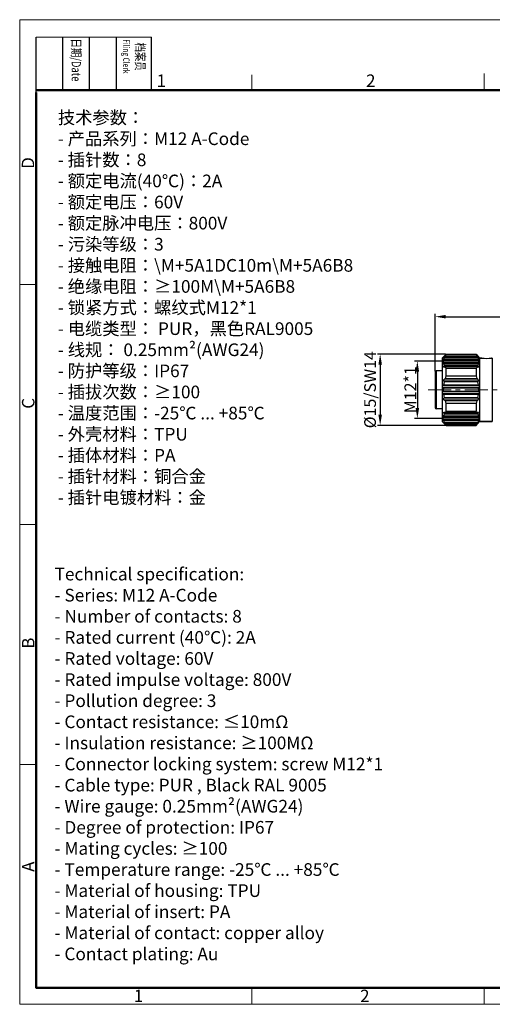
# Model space of a CAD drawing. Units: millimetres. Extents: x 2078 to 2375, y 532 to 742.
# Drawn here: x 2078 to 2179, y 532 to 742 of the extents above; entities that cross this region are included whole.
import ezdxf

# ---------------------------------------------------------------- set-up
doc = ezdxf.new("R2010")
doc.units = ezdxf.units.MM
doc.header["$LTSCALE"] = 65.395
doc.header["$PDMODE"] = 3
doc.header["$PDSIZE"] = 8
doc.linetypes.add('CENTER', pattern=[0.6, 0.375, -0.075, 0.075, -0.075])
doc.layers.get('0').update_dxf_attribs({"linetype": 'CONTINUOUS', "lineweight": 30})
doc.layers.get('Defpoints').update_dxf_attribs({"linetype": 'CONTINUOUS'})
for name, color, linetype, lineweight in [('center', 1, 'CENTER', 9), ('Dim', 3, 'CONTINUOUS', 15), ('图框', 7, 'CONTINUOUS', 20), ('打标文字', 3, 'CONTINUOUS', 20)]:
    doc.layers.add(name, color=color, linetype=linetype, lineweight=lineweight)
doc.styles.add('Romans字体', font='romans.shx', dxfattribs={"width": 0.75})
doc.styles.get("Standard").update_dxf_attribs({"font": '仿宋_GB2312.ttf', "width": 0.75})
doc.dimstyles.new('01', dxfattribs={"dimscale": 0.5, "dimtxt": 5, "dimasz": 4.5, "dimexe": 1.2, "dimexo": 0.2, "dimgap": 0.5, "dimtad": 1, "dimdsep": 46, "dimtxsty": 'Romans字体', "dimcen": 0, "dimclrd": 1, "dimclre": 6, "dimclrt": 4, "dimazin": 2, "dimtfac": 1, "dimtofl": 0, "dimtmove": 0, "dimatfit": 3, "dimfxl": 1, "dimtolj": 1, "dimtzin": 0, "dimarcsym": 0})

# ---------------------------------------------------------------- blocks, each defined once
blk = doc.blocks.new('A4')
at = {"layer": '图框', "color": 1, "lineweight": 18}
for p, q in [((2007.12, 900.86), (2007.12, 480.86)), ((2007.12, 900.86), (2601.11, 900.86)), ((2007.12, 480.86), (2601.11, 480.86))]:
    blk.add_line(p, q, dxfattribs=at)
at = {"layer": '图框', "lineweight": -3}
for p, q in [((2014.12, 869.84), (2014.12, 893.38)), ((2025.54, 870.86), (2025.54, 893.38)), ((2036.96, 870.86), (2036.96, 893.38)), ((2048.38, 870.86), (2048.38, 893.38)), ((2063.36, 870.86), (2063.36, 893.38)), ((2014.12, 869.84), (2014.12, 888.8)), ((2025.54, 870.86), (2025.54, 889.83)), ((2036.96, 870.86), (2036.96, 889.83)), ((2048.38, 870.86), (2048.38, 889.83))]:
    blk.add_line(p, q, dxfattribs=at)
at = {"layer": '图框', "lineweight": 18}
blk.add_line((2014.12, 893.38), (2063.36, 893.38), dxfattribs=at)
at = {"layer": '图框', "color": 6}
for p, q in [((2205.26, 877.86), (2205.26, 870.86)), ((2106.19, 877.39), (2106.19, 870.86)), ((2014.12, 787.94), (2007.12, 787.94)), ((2014.12, 685.58), (2007.12, 685.58)), ((2014.12, 583.22), (2007.12, 583.22)), ((2106.19, 487.86), (2106.19, 480.86)), ((2205.26, 487.86), (2205.26, 480.86))]:
    blk.add_line(p, q, dxfattribs=at)
at = {"layer": '图框', "lineweight": 50}
for p, q in [((2014.12, 870.86), (2594.15, 870.86)), ((2014.12, 487.83), (2014.12, 869.84)), ((2014, 487.86), (2594.15, 487.86))]:
    blk.add_line(p, q, dxfattribs=at)
at = {"layer": '图框', "char_height": 3.918, "width": 22.5109, "attachment_point": 4, "rotation": 270}
for s, insert in [('{\\fSimSun|b0|i0|c134|p2;\\W0.45305; \\W0.75;日期\\Fromans|c134;/Date}', (2031.25, 893.38)), ('{\\fSimSun|b0|i0|c134|p2;\\W1.90213; \\W0.75;档案员\\fFangSong_GB2312|b0|i0|c134|p49;\\H0.7x;\\P\\Fromans|c134;\\W1.0325; \\W0.75;Filing Clerk\\fFangSong_GB2312|b0|i0|c134|p49; }', (2055.87, 893.38))]:
    blk.add_mtext(s, dxfattribs=dict(at, insert=insert))
at = {"layer": '图框', "color": 6, "char_height": 5.3, "width": 5.1158, "attachment_point": 1, "style": 'Romans字体'}
for s, insert in [('1', (2065.55, 877.51)), ('2', (2154.88, 877.51)), ('1', (2055.81, 487.1)), ('2', (2152.34, 487.09))]:
    blk.add_mtext(s, dxfattribs=dict(at, insert=insert))
at = {"layer": '图框', "color": 6, "char_height": 5.3, "width": 5.1158, "attachment_point": 1, "rotation": 90, "style": 'Romans字体'}
for s, insert in [('D', (2007.99, 837.26)), ('C', (2008.1, 734.9)), ('B', (2008.1, 632.54)), ('A', (2008.1, 537.37))]:
    blk.add_mtext(s, dxfattribs=dict(at, insert=insert))
blk = doc.blocks.new('*D14')
at = {"layer": 'Defpoints', "color": 0, "lineweight": 5}
for p in [(2168.27, 669.52), (2162.98, 657.29), (2168.27, 657.29)]:
    blk.add_point(p, dxfattribs=at)
at = {"layer": 'Dim', "color": 6, "lineweight": -2}
for p, q in [((2168.17, 669.52), (2162.38, 669.52)), ((2168.17, 657.29), (2162.38, 657.29))]:
    blk.add_line(p, q, dxfattribs=at)
at = {"layer": 'Dim', "color": 1, "lineweight": -2}
blk.add_line((2162.98, 667.27), (2162.98, 659.54), dxfattribs=at)
at = {"layer": 'Dim', "color": 1, "lineweight": 5}
for points in [[(2162.61, 667.27), (2163.36, 667.27), (2162.98, 669.52)], [(2162.61, 659.54), (2163.36, 659.54), (2162.98, 657.29)]]:
    blk.add_solid(points, dxfattribs=at)
at = {"layer": 'Dim', "color": 4, "insert": (2161.48, 663.41), "char_height": 2.5, "attachment_point": 5, "rotation": 90, "style": 'Romans字体'}
blk.add_mtext('\\A1;M12*1', dxfattribs=at)
blk = doc.blocks.new('*D15')
at = {"layer": 'Defpoints', "color": 0, "lineweight": 5}
for p in [(2169.12, 671.01), (2155.05, 655.81), (2169.12, 655.81)]:
    blk.add_point(p, dxfattribs=at)
at = {"layer": 'Dim', "color": 6, "lineweight": -2}
for p, q in [((2169.02, 671.01), (2154.45, 671.01)), ((2169.02, 655.81), (2154.45, 655.81))]:
    blk.add_line(p, q, dxfattribs=at)
at = {"layer": 'Dim', "color": 1, "lineweight": -2}
blk.add_line((2155.05, 668.76), (2155.05, 658.06), dxfattribs=at)
at = {"layer": 'Dim', "color": 1, "lineweight": 5}
for points in [[(2154.68, 668.76), (2155.43, 668.76), (2155.05, 671.01)], [(2154.68, 658.06), (2155.43, 658.06), (2155.05, 655.81)]]:
    blk.add_solid(points, dxfattribs=at)
at = {"layer": 'Dim', "color": 4, "insert": (2152.9, 663.41), "char_height": 2.5, "attachment_point": 5, "rotation": 90, "style": 'Romans字体'}
blk.add_mtext('\\A1;%%C15/SW14', dxfattribs=at)
blk = doc.blocks.new('*D16')
at = {"layer": 'Defpoints', "color": 0, "lineweight": 5}
for p in [(2214.67, 678.98), (2166.77, 667.26), (2214.67, 667.26)]:
    blk.add_point(p, dxfattribs=at)
at = {"layer": 'Dim', "color": 6, "lineweight": -2}
for p, q in [((2166.77, 667.36), (2166.77, 679.58)), ((2214.67, 667.36), (2214.67, 679.58))]:
    blk.add_line(p, q, dxfattribs=at)
at = {"layer": 'Dim', "color": 1, "lineweight": -2}
blk.add_line((2169.02, 678.98), (2212.42, 678.98), dxfattribs=at)
at = {"layer": 'Dim', "color": 1, "lineweight": 5}
for points in [[(2169.02, 679.36), (2169.02, 678.61), (2166.77, 678.98)], [(2212.42, 679.36), (2212.42, 678.61), (2214.67, 678.98)]]:
    blk.add_solid(points, dxfattribs=at)
at = {"layer": 'Dim', "color": 4, "insert": (2190.72, 680.48), "char_height": 2.5, "attachment_point": 5, "style": 'Romans字体'}
blk.add_mtext('\\A1;47.9', dxfattribs=at)

msp = doc.modelspace()

# ---------------------------------------------------------------- linework, layer by layer
at = {"color": 7, "lineweight": 25}
for p, q in [((2168.27, 670.159), (2169.12, 671.009)), ((2168.27, 670.159), (2168.27, 656.659)), ((2168.595, 669.984), (2175.998, 669.984)), ((2175.895, 670.309), (2168.718, 670.309)), ((2175.878, 670.47), (2168.738, 670.47)), ((2168.912, 670.659), (2175.732, 670.659)), ((2169.12, 670.951), (2169.12, 671.009)), ((2169.12, 671.009), (2175.557, 671.009)), ((2175.557, 670.951), (2169.12, 670.951)), ((2175.557, 671.009), (2175.557, 670.951)), ((2175.557, 671.009), (2176.27, 670.159)), ((2175.979, 670.258), (2176.004, 670.248)), ((2176.27, 670.159), (2176.27, 656.659)), ((2176.77, 670.159), (2176.27, 670.159)), ((2176.27, 670.159), (2176.77, 670.159)), ((2178.97, 670.159), (2178.77, 670.159)), ((2178.77, 670.159), (2178.97, 670.159)), ((2178.97, 670.159), (2178.97, 656.659)), ((2168.398, 669.583), (2168.355, 669.573)), ((2168.44, 668.908), (2168.385, 668.898)), ((2176.163, 669.12), (2168.398, 669.12)), ((2176.128, 669.795), (2168.44, 669.795)), ((2168.528, 669.634), (2176.054, 669.634)), ((2168.528, 669.309), (2176.054, 669.309)), ((2175.998, 668.959), (2168.595, 668.959)), ((2175.979, 668.445), (2168.618, 668.445)), ((2168.738, 668.233), (2168.673, 668.223)), ((2168.718, 668.634), (2175.895, 668.634)), ((2168.738, 668.233), (2168.912, 668.284)), ((2175.732, 668.284), (2168.912, 668.284)), ((2169.12, 666.369), (2169.12, 667.991)), ((2169.12, 667.991), (2175.557, 667.991)), ((2175.557, 667.991), (2175.557, 666.369)), ((2175.878, 668.233), (2175.732, 668.284)), ((2175.878, 668.233), (2175.932, 668.223)), ((2176.128, 668.908), (2176.175, 668.898)), ((2176.163, 669.583), (2176.199, 669.573)), ((2168.912, 665.784), (2175.732, 665.784)), ((2169.12, 666.369), (2175.557, 666.369)), ((2176.163, 663.872), (2168.398, 663.872)), ((2176.128, 664.296), (2168.44, 664.296)), ((2176.054, 663.734), (2168.528, 663.734)), ((2168.595, 664.434), (2175.998, 664.434)), ((2175.979, 665.222), (2168.618, 665.222)), ((2175.895, 665.084), (2168.718, 665.084)), ((2175.878, 665.646), (2168.738, 665.646)), ((2176.163, 662.946), (2168.398, 662.946)), ((2176.128, 662.522), (2168.44, 662.522)), ((2168.528, 663.084), (2176.054, 663.084)), ((2175.998, 662.384), (2168.595, 662.384)), ((2175.979, 661.596), (2168.618, 661.596)), ((2168.718, 661.734), (2175.895, 661.734)), ((2175.878, 661.172), (2168.738, 661.172)), ((2175.732, 661.034), (2168.912, 661.034)), ((2169.12, 658.827), (2169.12, 660.449)), ((2175.557, 660.449), (2169.12, 660.449)), ((2175.557, 660.449), (2175.557, 658.827)), ((2176.163, 657.697), (2168.398, 657.697)), ((2176.054, 657.509), (2168.528, 657.509)), ((2168.595, 657.859), (2175.998, 657.859)), ((2175.979, 658.372), (2168.618, 658.372)), ((2168.674, 658.595), (2168.738, 658.585)), ((2175.895, 658.184), (2168.718, 658.184)), ((2168.912, 658.534), (2168.738, 658.585)), ((2168.912, 658.534), (2175.732, 658.534)), ((2169.12, 658.827), (2175.557, 658.827)), ((2175.732, 658.534), (2175.878, 658.585)), ((2175.932, 658.595), (2175.878, 658.585)), ((2176.175, 657.92), (2176.128, 657.91)), ((2168.27, 656.659), (2169.12, 655.809)), ((2168.355, 657.245), (2168.398, 657.235)), ((2176.128, 657.022), (2168.44, 657.022)), ((2168.528, 657.184), (2176.054, 657.184)), ((2168.588, 656.57), (2168.618, 656.56)), ((2175.998, 656.834), (2168.595, 656.834)), ((2168.718, 656.509), (2175.895, 656.509)), ((2175.878, 656.347), (2168.738, 656.347)), ((2175.732, 656.159), (2168.912, 656.159)), ((2169.12, 655.809), (2169.12, 655.867)), ((2175.557, 655.867), (2169.12, 655.867)), ((2169.12, 655.809), (2175.557, 655.809)), ((2175.557, 655.809), (2176.27, 656.659)), ((2175.557, 655.867), (2175.557, 655.809)), ((2176.004, 656.57), (2175.979, 656.56)), ((2176.199, 657.245), (2176.163, 657.235)), ((2178.97, 656.659), (2176.27, 656.659)), ((2176.27, 656.659), (2178.97, 656.659))]:
    msp.add_line(p, q, dxfattribs=at)
at = {"color": 7, "linetype": 'Continuous'}
for p, q in [((2166.77, 667.259), (2166.77, 659.559)), ((2168.27, 667.459), (2166.97, 667.459)), ((2168.27, 667.459), (2166.97, 667.459)), ((2166.97, 667.459), (2166.97, 659.359)), ((2168.27, 659.359), (2166.97, 659.359)), ((2168.27, 659.359), (2166.97, 659.359))]:
    msp.add_line(p, q, dxfattribs=at)
at = {"color": 7, "lineweight": 25}
for centre, radius, start, end in [((2198.603, 645.063), 39.006, 140.29168, 140.65035), ((2171.837, 664.001), 7.036, 116.30845, 117.22093), ((2231.943, 612.136), 86.01, 137.12395, 137.29491), ((2110.855, 620.114), 82.242, 37.7555, 37.92164), ((2173.05, 665.48), 5.604, 58.4902, 59.49163), ((2144.507, 648.039), 38.383, 34.52828, 34.87022), ((2177.77, 676.835), 6.75, 261.48085, 278.51915), ((2174.764, 653.398), 17.392, 111.01318, 111.47202), ((2185.624, 657.385), 20.843, 145.10736, 145.73614), ((2181.878, 627.787), 43.261, 107.88111, 108.09752), ((2170.277, 669.471), 1.756, 174.69051, 185.30949), ((2180.274, 662.373), 13.143, 151.55512, 152.48481), ((2163.006, 662.775), 14.158, 23.60924, 24.44368), ((2164.401, 638.798), 32.313, 68.72067, 68.9686), ((2173.97, 669.471), 2.091, 355.54307, 4.45693), ((2170.528, 657.562), 13.276, 64.88406, 65.40215), ((2157.606, 658.512), 21.375, 29.7529, 30.33608), ((2216.168, 605.849), 76.323, 128.25366, 128.42051), ((2178.682, 662.637), 10.264, 158.67989, 162.14491), ((2164.507, 662.751), 11.627, 15.1211, 18.12861), ((2129.656, 616.748), 67.287, 46.61165, 46.78282), ((2180.139, 674.797), 16.038, 222.93868, 223.6152), ((2190.295, 639.816), 32.817, 131.39596, 131.75868), ((2175.539, 663.409), 7.019, 177.34603, 182.65397), ((2176.324, 663.308), 7.81, 166.86026, 171.71471), ((2176.023, 670.491), 9.088, 215.43209, 216.50604), ((2168.012, 669.978), 9.278, 328.16229, 329.15909), ((2166.903, 663.323), 9.163, 6.96166, 11.07801), ((2154.407, 643.881), 29.81, 43.22372, 43.58847), ((2164.041, 673.337), 15.38, 321.36081, 322.01537), ((2167.7, 663.409), 8.361, 357.77223, 2.22777), ((2180.139, 652.021), 16.038, 136.3848, 137.06132), ((2190.295, 687.002), 32.817, 228.24132, 228.60404), ((2176.324, 663.509), 7.81, 188.28529, 193.13974), ((2176.125, 656.253), 9.214, 143.50129, 144.56057), ((2166.903, 663.494), 9.163, 348.92199, 353.03834), ((2168.012, 656.839), 9.278, 30.84092, 31.83771), ((2154.407, 682.937), 29.81, 316.41153, 316.77628), ((2164.041, 653.48), 15.38, 37.98463, 38.63919), ((2216.168, 720.969), 76.323, 231.57949, 231.74634), ((2178.682, 664.181), 10.264, 197.85509, 201.32011), ((2164.507, 664.067), 11.627, 341.87139, 344.8789), ((2129.656, 710.07), 67.287, 313.21718, 313.38835), ((2185.624, 669.432), 20.843, 214.26386, 214.89264), ((2182.106, 699.731), 43.998, 251.90429, 252.11707), ((2170.277, 657.347), 1.756, 174.69051, 185.30949), ((2180.274, 664.444), 13.143, 207.51519, 208.44488), ((2163.006, 664.043), 14.158, 335.55632, 336.39076), ((2164.206, 688.526), 32.856, 291.03345, 291.27729), ((2157.606, 668.305), 21.375, 329.66392, 330.2471), ((2173.97, 657.347), 2.091, 355.54307, 4.45693), ((2174.889, 673.74), 17.735, 248.53242, 248.98237), ((2198.603, 681.754), 39.006, 219.34965, 219.70832), ((2171.909, 662.96), 7.197, 242.78927, 243.68135), ((2231.943, 714.682), 86.01, 222.70509, 222.87605), ((2110.855, 706.703), 82.242, 322.07836, 322.2445), ((2172.987, 661.441), 5.726, 300.51897, 301.49921), ((2144.507, 678.779), 38.383, 325.12978, 325.47172), ((2170.421, 669.487), 13.531, 294.60273, 295.11106)]:
    msp.add_arc(centre, radius, start, end, dxfattribs=at)
at = {"color": 7, "linetype": 'Continuous'}
for centre, start, end in [((2166.97, 667.259), 90, 180), ((2166.97, 659.559), 180, 270)]:
    msp.add_arc(centre, 0.2, start, end, dxfattribs=at)
at = {"color": 7, "lineweight": 25}
for points, knots in [([(2168.588, 670.248), (2168.586, 670.248), (2168.583, 670.248), (2168.58, 670.251), (2168.579, 670.257), (2168.58, 670.266), (2168.587, 670.282), (2168.595, 670.295), (2168.6, 670.303)], [0, 0, 0, 0, 0.0754839, 0.1380531, 0.2092901, 0.3058018, 0.5925535, 1, 1, 1, 1]), ([(2168.618, 670.258), (2168.612, 670.255), (2168.603, 670.251), (2168.592, 670.248), (2168.588, 670.248)], [0, 0, 0, 0, 0.5885588, 1, 1, 1, 1]), ([(2168.718, 670.309), (2168.706, 670.282), (2168.659, 670.176), (2168.619, 670.067), (2168.595, 669.984)], [0, 0, 0, 0, 0.2541182, 1, 1, 1, 1]), ([(2168.6, 670.303), (2168.608, 670.316), (2168.628, 670.342), (2168.673, 670.399), (2168.711, 670.441), (2168.738, 670.47)], [0, 0, 0, 0, 0.2097464, 0.4543428, 1, 1, 1, 1]), ([(2169.12, 670.951), (2169.102, 670.927), (2169.029, 670.832), (2168.961, 670.734), (2168.912, 670.659)], [0, 0, 0, 0, 0.2540325, 1, 1, 1, 1]), ([(2175.557, 670.951), (2175.573, 670.927), (2175.634, 670.831), (2175.692, 670.733), (2175.732, 670.659)], [0, 0, 0, 0, 0.2532735, 1, 1, 1, 1]), ([(2175.964, 670.352), (2175.957, 670.362), (2175.93, 670.402), (2175.901, 670.441), (2175.878, 670.47)], [0, 0, 0, 0, 0.2316643, 1, 1, 1, 1]), ([(2175.895, 670.309), (2175.905, 670.282), (2175.945, 670.175), (2175.978, 670.066), (2175.998, 669.984)], [0, 0, 0, 0, 0.2530542, 1, 1, 1, 1]), ([(2176.003, 670.285), (2175.998, 670.295), (2175.986, 670.318), (2175.972, 670.34), (2175.964, 670.352)], [0, 0, 0, 0, 0.4456905, 1, 1, 1, 1]), ([(2176.004, 670.248), (2176.005, 670.248), (2176.007, 670.248), (2176.011, 670.251), (2176.012, 670.259), (2176.009, 670.271), (2176.005, 670.28), (2176.003, 670.285)], [0, 0, 0, 0, 0.0817652, 0.1527002, 0.3231953, 0.6012954, 1, 1, 1, 1]), ([(2168.385, 668.898), (2168.376, 668.898), (2168.36, 668.9), (2168.339, 668.911), (2168.327, 668.934), (2168.326, 668.964), (2168.334, 668.999), (2168.349, 669.038), (2168.371, 669.079), (2168.389, 669.106), (2168.398, 669.12)], [0, 0, 0, 0, 0.0908666, 0.1713963, 0.2553213, 0.3591088, 0.4899492, 0.6450473, 0.8173859, 1, 1, 1, 1]), ([(2168.355, 669.573), (2168.349, 669.573), (2168.34, 669.574), (2168.331, 669.582), (2168.327, 669.591), (2168.326, 669.601), (2168.329, 669.619), (2168.338, 669.645), (2168.356, 669.679), (2168.38, 669.717), (2168.408, 669.756), (2168.429, 669.782), (2168.44, 669.795)], [0, 0, 0, 0, 0.0664083, 0.095643, 0.1269189, 0.1638285, 0.2086219, 0.3231823, 0.4672904, 0.6327043, 0.812188, 1, 1, 1, 1]), ([(2168.673, 668.223), (2168.664, 668.223), (2168.644, 668.225), (2168.617, 668.234), (2168.595, 668.253), (2168.581, 668.281), (2168.577, 668.317), (2168.585, 668.374), (2168.603, 668.417), (2168.618, 668.445)], [0, 0, 0, 0, 0.1045502, 0.2016438, 0.2970044, 0.4001699, 0.5212117, 0.6642223, 1, 1, 1, 1]), ([(2168.595, 668.959), (2168.603, 668.931), (2168.638, 668.82), (2168.681, 668.713), (2168.718, 668.634)], [0, 0, 0, 0, 0.2462435, 1, 1, 1, 1]), ([(2168.912, 668.284), (2168.928, 668.259), (2168.994, 668.159), (2169.065, 668.062), (2169.12, 667.991)], [0, 0, 0, 0, 0.2460026, 1, 1, 1, 1]), ([(2175.732, 668.284), (2175.719, 668.259), (2175.663, 668.16), (2175.604, 668.063), (2175.557, 667.991)], [0, 0, 0, 0, 0.2467789, 1, 1, 1, 1]), ([(2175.998, 668.959), (2175.991, 668.931), (2175.963, 668.821), (2175.926, 668.713), (2175.895, 668.634)], [0, 0, 0, 0, 0.2472337, 1, 1, 1, 1]), ([(2175.932, 668.223), (2175.941, 668.223), (2175.958, 668.225), (2175.981, 668.236), (2175.999, 668.255), (2176.01, 668.283), (2176.013, 668.318), (2176.006, 668.374), (2175.991, 668.416), (2175.979, 668.445)], [0, 0, 0, 0, 0.0951699, 0.18465, 0.2767439, 0.3816155, 0.5069775, 0.6546122, 1, 1, 1, 1]), ([(2176.199, 669.573), (2176.205, 669.573), (2176.213, 669.575), (2176.22, 669.582), (2176.223, 669.59), (2176.223, 669.6), (2176.222, 669.617), (2176.214, 669.643), (2176.2, 669.677), (2176.18, 669.714), (2176.156, 669.755), (2176.138, 669.782), (2176.128, 669.795)], [0, 0, 0, 0, 0.058877, 0.0865568, 0.1177038, 0.1551699, 0.2003655, 0.3152549, 0.4593708, 0.6260158, 0.8082169, 1, 1, 1, 1]), ([(2176.175, 668.898), (2176.182, 668.898), (2176.196, 668.9), (2176.214, 668.912), (2176.223, 668.935), (2176.224, 668.963), (2176.218, 668.998), (2176.205, 669.036), (2176.186, 669.078), (2176.171, 669.106), (2176.163, 669.12)], [0, 0, 0, 0, 0.0812611, 0.1559334, 0.2397487, 0.3462755, 0.4798513, 0.637532, 0.8131447, 1, 1, 1, 1]), ([(2168.398, 663.872), (2168.373, 663.899), (2168.331, 663.968), (2168.32, 664.092), (2168.361, 664.209), (2168.412, 664.271), (2168.44, 664.296)], [0, 0, 0, 0, 0.2341127, 0.4980627, 0.7614346, 1, 1, 1, 1]), ([(2168.618, 665.222), (2168.608, 665.236), (2168.59, 665.269), (2168.577, 665.327), (2168.579, 665.389), (2168.6, 665.472), (2168.65, 665.564), (2168.708, 665.622), (2168.738, 665.646)], [0, 0, 0, 0, 0.1097843, 0.2306503, 0.3613006, 0.4964364, 0.7589121, 1, 1, 1, 1]), ([(2175.979, 665.222), (2175.997, 665.252), (2176.013, 665.308), (2176.012, 665.386), (2175.996, 665.467), (2175.955, 665.559), (2175.905, 665.62), (2175.878, 665.646)], [0, 0, 0, 0, 0.2291619, 0.3604018, 0.4964177, 0.7609507, 1, 1, 1, 1]), ([(2176.163, 663.872), (2176.185, 663.9), (2176.22, 663.97), (2176.229, 664.089), (2176.197, 664.205), (2176.153, 664.27), (2176.128, 664.296)], [0, 0, 0, 0, 0.2328629, 0.4985272, 0.7635609, 1, 1, 1, 1]), ([(2168.44, 662.522), (2168.412, 662.547), (2168.361, 662.609), (2168.32, 662.726), (2168.331, 662.849), (2168.373, 662.919), (2168.398, 662.946)], [0, 0, 0, 0, 0.2385889, 0.5021085, 0.7660167, 1, 1, 1, 1]), ([(2168.738, 661.172), (2168.708, 661.196), (2168.65, 661.254), (2168.6, 661.345), (2168.579, 661.428), (2168.578, 661.491), (2168.59, 661.548), (2168.608, 661.582), (2168.618, 661.596)], [0, 0, 0, 0, 0.2410236, 0.5035969, 0.6387634, 0.7693728, 0.8902596, 1, 1, 1, 1]), ([(2175.878, 661.172), (2175.905, 661.197), (2175.955, 661.259), (2175.996, 661.351), (2176.012, 661.432), (2176.013, 661.509), (2175.997, 661.565), (2175.979, 661.596)], [0, 0, 0, 0, 0.2390983, 0.5037267, 0.6397323, 0.7709528, 1, 1, 1, 1]), ([(2176.128, 662.522), (2176.153, 662.548), (2176.197, 662.613), (2176.229, 662.728), (2176.22, 662.847), (2176.185, 662.918), (2176.163, 662.946)], [0, 0, 0, 0, 0.2365152, 0.5016548, 0.7672496, 1, 1, 1, 1]), ([(2168.398, 657.697), (2168.389, 657.711), (2168.371, 657.739), (2168.349, 657.78), (2168.334, 657.819), (2168.326, 657.854), (2168.327, 657.884), (2168.339, 657.906), (2168.36, 657.918), (2168.376, 657.92), (2168.385, 657.92)], [0, 0, 0, 0, 0.182753, 0.3551708, 0.5102604, 0.6411597, 0.7448792, 0.8287159, 0.9092642, 1, 1, 1, 1]), ([(2168.385, 657.92), (2168.389, 657.92), (2168.408, 657.919), (2168.426, 657.914), (2168.44, 657.91)], [0, 0, 0, 0, 0.2278113, 1, 1, 1, 1]), ([(2168.618, 658.372), (2168.61, 658.387), (2168.597, 658.417), (2168.583, 658.46), (2168.577, 658.501), (2168.581, 658.536), (2168.595, 658.564), (2168.617, 658.583), (2168.644, 658.593), (2168.664, 658.595), (2168.674, 658.595)], [0, 0, 0, 0, 0.174415, 0.3363666, 0.4792365, 0.6002212, 0.703287, 0.7984867, 0.8955707, 1, 1, 1, 1]), ([(2168.718, 658.184), (2168.706, 658.157), (2168.659, 658.052), (2168.619, 657.942), (2168.595, 657.859)], [0, 0, 0, 0, 0.2541182, 1, 1, 1, 1]), ([(2169.12, 658.827), (2169.102, 658.803), (2169.029, 658.707), (2168.961, 658.609), (2168.912, 658.534)], [0, 0, 0, 0, 0.2540325, 1, 1, 1, 1]), ([(2175.557, 658.827), (2175.573, 658.802), (2175.634, 658.707), (2175.692, 658.609), (2175.732, 658.534)], [0, 0, 0, 0, 0.2532735, 1, 1, 1, 1]), ([(2175.895, 658.184), (2175.905, 658.157), (2175.945, 658.051), (2175.978, 657.942), (2175.998, 657.859)], [0, 0, 0, 0, 0.2530542, 1, 1, 1, 1]), ([(2175.979, 658.372), (2175.991, 658.401), (2176.006, 658.444), (2176.013, 658.5), (2176.01, 658.535), (2175.999, 658.563), (2175.981, 658.582), (2175.958, 658.593), (2175.941, 658.595), (2175.932, 658.595)], [0, 0, 0, 0, 0.3455038, 0.4931954, 0.6184982, 0.7233608, 0.8153995, 0.9048594, 1, 1, 1, 1]), ([(2176.163, 657.697), (2176.171, 657.712), (2176.186, 657.74), (2176.205, 657.781), (2176.218, 657.82), (2176.224, 657.854), (2176.223, 657.883), (2176.214, 657.905), (2176.196, 657.918), (2176.182, 657.92), (2176.175, 657.92)], [0, 0, 0, 0, 0.1869024, 0.3625879, 0.5203434, 0.6538686, 0.7603811, 0.8441039, 0.9187576, 1, 1, 1, 1]), ([(2168.44, 657.022), (2168.429, 657.036), (2168.408, 657.062), (2168.38, 657.101), (2168.356, 657.139), (2168.338, 657.173), (2168.329, 657.199), (2168.326, 657.217), (2168.327, 657.227), (2168.331, 657.235), (2168.337, 657.241), (2168.346, 657.244), (2168.352, 657.245), (2168.355, 657.245)], [0, 0, 0, 0, 0.1876132, 0.3670017, 0.5325228, 0.6764307, 0.7909961, 0.8356381, 0.8725131, 0.9037645, 0.9329615, 0.9641714, 1, 1, 1, 1]), ([(2168.588, 656.536), (2168.585, 656.54), (2168.582, 656.547), (2168.579, 656.556), (2168.579, 656.561), (2168.579, 656.565), (2168.582, 656.569), (2168.586, 656.57), (2168.588, 656.57)], [0, 0, 0, 0, 0.3882085, 0.5369095, 0.6558038, 0.7489008, 0.8271563, 1, 1, 1, 1]), ([(2168.738, 656.347), (2168.722, 656.365), (2168.692, 656.399), (2168.649, 656.448), (2168.614, 656.493), (2168.595, 656.522), (2168.588, 656.536)], [0, 0, 0, 0, 0.2918369, 0.5666593, 0.809802, 1, 1, 1, 1]), ([(2168.595, 656.834), (2168.603, 656.807), (2168.638, 656.696), (2168.681, 656.588), (2168.718, 656.509)], [0, 0, 0, 0, 0.2462435, 1, 1, 1, 1]), ([(2168.912, 656.159), (2168.928, 656.134), (2168.994, 656.035), (2169.065, 655.938), (2169.12, 655.867)], [0, 0, 0, 0, 0.2460026, 1, 1, 1, 1]), ([(2175.732, 656.159), (2175.719, 656.135), (2175.663, 656.035), (2175.604, 655.938), (2175.557, 655.867)], [0, 0, 0, 0, 0.2467789, 1, 1, 1, 1]), ([(2175.878, 656.347), (2175.886, 656.358), (2175.915, 656.396), (2175.944, 656.436), (2175.964, 656.466)], [0, 0, 0, 0, 0.2646213, 1, 1, 1, 1]), ([(2175.998, 656.834), (2175.991, 656.807), (2175.963, 656.697), (2175.926, 656.589), (2175.895, 656.509)], [0, 0, 0, 0, 0.2472337, 1, 1, 1, 1]), ([(2175.964, 656.466), (2175.972, 656.478), (2175.987, 656.502), (2176, 656.526), (2176.005, 656.537)], [0, 0, 0, 0, 0.5605233, 1, 1, 1, 1]), ([(2176.005, 656.537), (2176.007, 656.541), (2176.009, 656.548), (2176.011, 656.556), (2176.012, 656.562), (2176.011, 656.568), (2176.006, 656.57), (2176.004, 656.57)], [0, 0, 0, 0, 0.3944794, 0.5469212, 0.6699798, 0.842354, 1, 1, 1, 1]), ([(2176.128, 657.022), (2176.138, 657.036), (2176.156, 657.063), (2176.18, 657.103), (2176.2, 657.141), (2176.214, 657.175), (2176.222, 657.2), (2176.223, 657.218), (2176.223, 657.227), (2176.22, 657.235), (2176.213, 657.243), (2176.205, 657.245), (2176.199, 657.245)], [0, 0, 0, 0, 0.1918175, 0.3740736, 0.5407968, 0.6848915, 0.7997654, 0.8449287, 0.8823242, 0.9134559, 0.9411208, 1, 1, 1, 1])]:
    msp.add_open_spline(points, degree=3, knots=knots, dxfattribs=at)
at = {"layer": 'center', "color": 1, "linetype": 'CENTER', "ltscale": 0.2}
msp.add_line((2165.258, 663.409), (2300.017, 663.409), dxfattribs=at)

# ---------------------------------------------------------------- block references
at = {"layer": 'Dim', "xscale": 0.5, "yscale": 0.5, "zscale": 0.5}
msp.add_blockref('A4', (1074.606, 291.896), dxfattribs=at)

# ---------------------------------------------------------------- texts
at = {"layer": '打标文字', "color": 3, "insert": (2086.31, 722.791), "char_height": 2.7, "width": 73.07983, "attachment_point": 1, "style": 'Romans字体'}
msp.add_mtext('\\A1;{\\fFangSong_GB2312|b0|i0|c134|p49;技术参数：\\P}- {\\fFangSong_GB2312|b0|i0|c134|p49;产品系列：}M12 A-Code \\P- {\\fFangSong_GB2312|b0|i0|c134|p49;插针数：}8                           \\P- {\\fFangSong_GB2312|b0|i0|c134|p49;额定电流}(40{\\fFangSong_GB2312|b0|i0|c134|p49;℃}){\\fFangSong_GB2312|b0|i0|c134|p49;：}2A              \\P- {\\fFangSong_GB2312|b0|i0|c134|p49;额定电压：}60V                  \\P- {\\fFangSong_GB2312|b0|i0|c134|p49;额定脉冲电压：}800V      \\P- {\\fFangSong_GB2312|b0|i0|c134|p49;污染等级：}3                   \\P- {\\fFangSong_GB2312|b0|i0|c134|p49;接触电阻：}\\M+5A1DC10m\\M+5A6B8             \\P- {\\fFangSong_GB2312|b0|i0|c134|p49;绝缘电阻：≥}100M\\M+5A6B8            \\P- {\\fFangSong_GB2312|b0|i0|c134|p49;锁紧方式：螺纹式}M12*1           \\P- {\\fFangSong_GB2312|b0|i0|c134|p49;电缆类型：} PUR{\\fFangSong_GB2312|b0|i0|c134|p49;，黑色}RAL9005 \\P- {\\fFangSong_GB2312|b0|i0|c134|p49;线规：} 0.25mm²{\\fFangSong_GB2312|b0|i0|c134|p49;(}AWG24{\\fFangSong_GB2312|b0|i0|c134|p49;)}               \\P- {\\fFangSong_GB2312|b0|i0|c134|p49;防护等级：}IP67               \\P- {\\fFangSong_GB2312|b0|i0|c134|p49;插拔次数：≥}100            \\P- {\\fFangSong_GB2312|b0|i0|c134|p49;温度范围：}-25{\\fFangSong_GB2312|b0|i0|c134|p49;℃} ... +85{\\fFangSong_GB2312|b0|i0|c134|p49;℃}          \\P- {\\fFangSong_GB2312|b0|i0|c134|p49;外壳材料：}TPU                        \\P- {\\fFangSong_GB2312|b0|i0|c134|p49;插体材料：}PA                         \\P- {\\fFangSong_GB2312|b0|i0|c134|p49;插针材料：铜合金}                      \\P- {\\fFangSong_GB2312|b0|i0|c134|p49;插针电镀材料：金}\\P                                   \\P\\P  ', dxfattribs=at)
at = {"layer": '打标文字', "color": 3, "insert": (2085.602, 625.439), "char_height": 2.7, "width": 142.88949, "attachment_point": 1}
msp.add_mtext('\\A1;{\\Fromans|c134;Technical specification:\\P- Series: M12 A-Code\\P- Number of contacts: 8\\P- \\A0;Rated current (40\\fSimSun|b0|i0|c134|p2;℃\\Fromans|c134;)\\A1;: 2A\\P- \\A0;Rated voltage\\A1;: 60V\\P- \\A0;Rated impulse voltage\\A1;: 800V\\P- \\A0;Pollution degree\\A1;: 3\\P- \\A0;Contact resistance\\A1;: }≤{\\Fromans|c134;10mΩ\\P- Insulation resistance: \\fSimSun|b0|i0|c134|p2;≥\\Fromans|c134;100MΩ \\P- \\A0;Connector locking system\\A1;: \\A0;screw\\A1; M12*1\\P- \\A0;Cable type\\A1;: PUR , Black RAL 9005\\P- Wire gauge: 0.25mm²}({\\Fromans|c134;AWG24}){\\Fromans|c134; \\P- \\A0;Degree of protection\\A1;: IP67\\P- \\A0;Mating cycles\\A1;: \\fSimSun|b0|i0|c134|p2;≥\\Fromans|c134;100  \\P- \\A0;Temperature range\\A1;: -25\\fSimSun|b0|i0|c134|p2;℃\\Fromans|c134; ... +85\\fSimSun|b0|i0|c134|p2;℃\\Fromans|c134;\\P- \\A0;Material of housing: TPU\\P\\A1;- \\A0;Material of insert\\A1;: PA\\P- \\A0;Material of contact\\A1;: \\A0;copper alloy\\A1;\\P- \\A0;Contact plating\\A1;: \\A0;Au\\A1;\\P\\P\\P  }', dxfattribs=at)

# ---------------------------------------------------------------- dimensions: what is measured, and where the dimension line sits
at = {"layer": 'Dim'}
dim = msp.add_linear_dim(base=(2214.67, 678.981), p1=(2166.77, 667.259), p2=(2214.67, 667.259), dimstyle='01', dxfattribs=at)
dim.commit()
dim.dimension.update_dxf_attribs({"geometry": '*D16', "text_midpoint": (2190.72, 680.481)})
dim = msp.add_linear_dim(base=(2155.051, 655.809), p1=(2169.12, 671.009), p2=(2169.12, 655.809), angle=90, text='%%C15/SW14', dimstyle='01', dxfattribs=at)
dim.commit()
dim.dimension.update_dxf_attribs({"geometry": '*D15', "text_midpoint": (2152.896, 663.409)})
dim = msp.add_linear_dim(base=(2162.983, 657.294), p1=(2168.27, 669.523), p2=(2168.27, 657.294), angle=90, text='M12*1', dimstyle='01', dxfattribs=at)
dim.commit()
dim.dimension.update_dxf_attribs({"geometry": '*D14', "text_midpoint": (2162.983, 663.409), "dimtype": 160})

doc.saveas('drawing.dxf')
